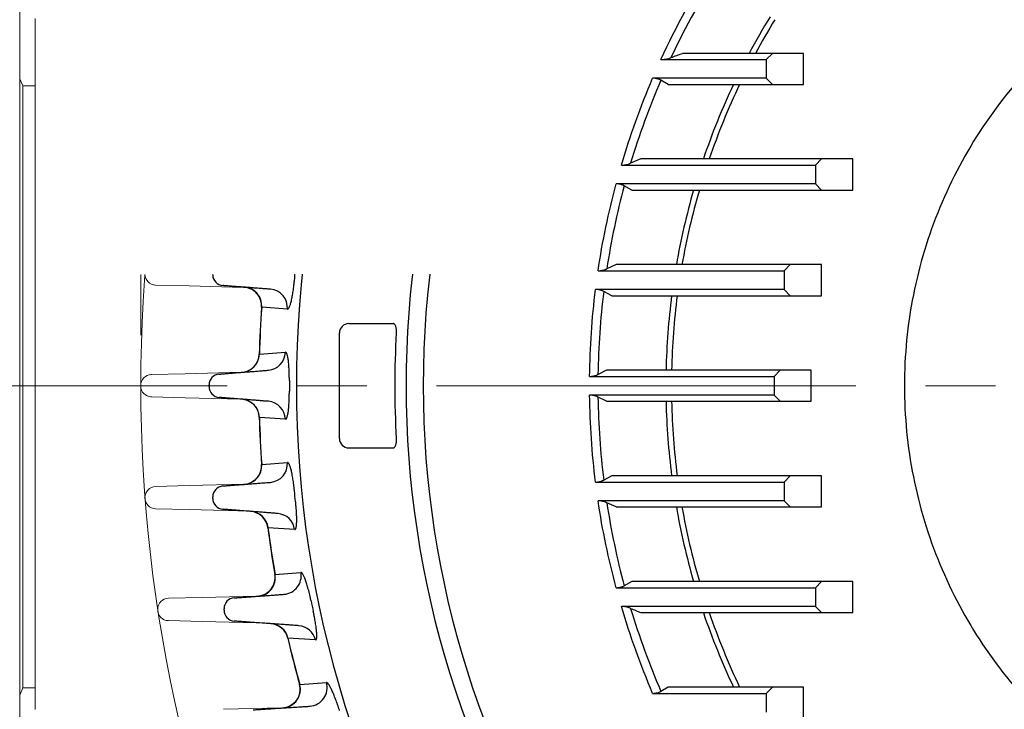
# Model space of a CAD drawing. Units: millimetres. Extents: x 0 to 2673, y 0 to 1890.
# Drawn here: x 1756 to 1915, y 1013 to 1124 of the extents above; entities that cross this region are included whole.
import ezdxf

# ---------------------------------------------------------------- set-up
doc = ezdxf.new("R2010")
doc.units = ezdxf.units.MM
doc.header["$LTSCALE"] = 90
doc.linetypes.add('CENTER2', pattern=[1.125, 0.75, -0.125, 0.125, -0.125])
doc.layers.get('0').update_dxf_attribs({"linetype": 'CONTINUOUS', "lineweight": 30})
doc.layers.get('DEFPOINTS').update_dxf_attribs({"linetype": 'CONTINUOUS'})
for name, color, linetype, lineweight in [('CENTER LINE', 1, 'CENTER2', 9), ('DIMENSION LINE', 2, 'CONTINUOUS', 13), ('OUTLINE', 3, 'CONTINUOUS', 20)]:
    doc.layers.add(name, color=color, linetype=linetype, lineweight=lineweight)
doc.styles.get("Standard").update_dxf_attribs({"font": 'romans.shx', "width": 0.8, "bigfont": 'whgtxt.shx'})
doc.dimstyles.new('STANDARD$0', dxfattribs={"dimtxt": 3, "dimasz": 3, "dimexe": 1, "dimexo": 1, "dimgap": 1, "dimtad": 1, "dimdsep": 46, "dimtxsty": 'Standard', "dimblk": 'OPEN', "dimcen": 0, "dimclrd": 2, "dimclre": 2, "dimclrt": 7, "dimadec": 1, "dimazin": 2, "dimtfac": 1, "dimtmove": 0, "dimatfit": 3, "dimldrblk": 'OPEN', "dimfxl": 1, "dimtolj": 1, "dimtzin": 0, "dimlwd": 9, "dimlwe": 9, "dimarcsym": 0})

# ---------------------------------------------------------------- blocks, each defined once
blk = doc.blocks.new('A$C44afa5f9')
at = {"layer": 'OUTLINE', "linetype": 'Continuous', "lineweight": 25}
for p, q in [((5.46, 240.89), (5.46, 241.11)), ((72.78, 239.5), (89.74, 239.5)), ((90.74, 240.5), (76.24, 240.5)), ((90.74, 240.5), (89.74, 239.5)), ((89.74, 239.5), (89.74, 236.5)), ((95.74, 240.5), (90.74, 240.5)), ((95.74, 235.5), (95.74, 240.5)), ((89.74, 236.5), (71.45, 236.5)), ((89.74, 236.5), (90.74, 235.5)), ((18.89, 234.76), (14.6, 235.05)), ((73.97, 235.5), (72.77, 236.18)), ((73.97, 235.5), (90.74, 235.5)), ((90.74, 235.5), (95.74, 235.5)), ((12.7, 227.61), (17.15, 227.91)), ((2.41, 222.88), (2.41, 223.12)), ((66.41, 222.5), (97.67, 222.5)), ((69.54, 223.5), (67.9, 222.82)), ((98.67, 223.5), (69.54, 223.5)), ((98.67, 223.5), (97.67, 222.5)), ((97.67, 222.5), (97.67, 219.5)), ((103.67, 223.5), (98.67, 223.5)), ((103.67, 218.5), (103.67, 223.5)), ((97.67, 219.5), (65.57, 219.5)), ((68.1, 218.5), (66.87, 219.18)), ((97.67, 219.5), (98.67, 218.5)), ((14.79, 217.06), (10.62, 217.36)), ((68.1, 218.5), (98.67, 218.5)), ((98.67, 218.5), (103.67, 218.5)), ((9.49, 209.84), (13.79, 210.15)), ((65.56, 206.5), (64.07, 205.82)), ((93.62, 206.5), (65.56, 206.5)), ((93.62, 206.5), (92.62, 205.5)), ((98.62, 206.5), (93.62, 206.5)), ((98.62, 201.5), (98.62, 206.5)), ((0.6, 204.87), (0.6, 205.13)), ((62.66, 205.5), (92.62, 205.5)), ((92.62, 205.5), (92.62, 202.5)), ((92.62, 202.5), (62.25, 202.5)), ((64.86, 201.5), (63.56, 202.18)), ((64.86, 201.5), (93.62, 201.5)), ((92.62, 202.5), (93.62, 201.5)), ((93.62, 201.5), (98.62, 201.5)), ((12.62, 199.33), (8.48, 199.65)), ((22.5, 197), (29.65, 197)), ((21, 178.5), (21, 195.5)), ((8.1, 192.08), (12.29, 192.4)), ((64.03, 189.5), (62.65, 188.82)), ((92, 189.5), (64.03, 189.5)), ((92, 189.5), (91, 188.5)), ((97, 189.5), (92, 189.5)), ((97, 184.5), (97, 189.5)), ((61.3, 188.5), (91, 188.5)), ((91, 188.5), (91, 185.5)), ((0, 186.87), (0, 187.13)), ((91, 185.5), (61.3, 185.5)), ((64.03, 184.5), (62.65, 185.18)), ((64.03, 184.5), (92, 184.5)), ((91, 185.5), (92, 184.5)), ((92, 184.5), (97, 184.5)), ((12.29, 181.6), (8.1, 181.92)), ((22.5, 177), (29.65, 177)), ((8.48, 174.35), (12.62, 174.67)), ((62.25, 171.5), (92.62, 171.5)), ((64.86, 172.5), (63.56, 171.82)), ((93.62, 172.5), (64.86, 172.5)), ((93.62, 172.5), (92.62, 171.5)), ((92.62, 171.5), (92.62, 168.5)), ((98.62, 172.5), (93.62, 172.5)), ((98.62, 167.5), (98.62, 172.5)), ((0.6, 168.87), (0.6, 169.13)), ((92.62, 168.5), (62.66, 168.5)), ((65.56, 167.5), (64.07, 168.18)), ((92.62, 168.5), (93.62, 167.5)), ((65.56, 167.5), (93.62, 167.5)), ((93.62, 167.5), (98.62, 167.5)), ((13.79, 163.85), (9.49, 164.16)), ((10.62, 156.64), (14.79, 156.94)), ((68.1, 155.5), (66.87, 154.82)), ((98.67, 155.5), (68.1, 155.5)), ((98.67, 155.5), (97.67, 154.5)), ((103.67, 155.5), (98.67, 155.5)), ((103.67, 150.5), (103.67, 155.5)), ((65.57, 154.5), (97.67, 154.5)), ((97.67, 154.5), (97.67, 151.5)), ((2.41, 150.88), (2.41, 151.12)), ((97.67, 151.5), (66.41, 151.5)), ((97.67, 151.5), (98.67, 150.5)), ((69.54, 150.5), (98.67, 150.5)), ((98.67, 150.5), (103.67, 150.5)), ((17.15, 146.09), (12.7, 146.39)), ((14.6, 138.95), (18.89, 139.24)), ((73.97, 138.5), (72.77, 137.82)), ((90.74, 138.5), (73.97, 138.5)), ((90.74, 138.5), (89.74, 137.5)), ((95.74, 138.5), (90.74, 138.5)), ((95.74, 133.5), (95.74, 138.5)), ((71.45, 137.5), (89.74, 137.5)), ((89.74, 137.5), (89.74, 134.5))]:
    blk.add_line(p, q, dxfattribs=at)
for centre, radius, start, end in [((187, 187), 172.94, 144.9941, 215.0059), ((187, 187), 155.27, 144.9156, 215.0844), ((187, 187), 124.37, 147.2359, 154.8692), ((187, 187), 179, 158.4618, 160.9656), ((187, 187), 178.97, 158.4557, 160.9579), ((187, 187), 113.42, 148.4305, 151.856), ((14.95, 246.36), 3, 273.62, 340.9656), ((15.01, 246.33), 2.97, 273.7902, 341.6289), ((19.67, 246.62), 2.97, 273.788, 341.0596), ((7.21, 241.11), 1.75, 93.62, 180), ((7.21, 240.89), 1.75, 180, 266.38), ((11.68, 235.85), 3, 344.4304, 86.38), ((11.72, 235.86), 2.99, 344.347, 86.0054), ((16.02, 235.58), 2.99, 344.0644, 86.0027), ((187, 187), 179, 164.4304, 166.8903), ((187, 187), 178.97, 164.4265, 166.8846), ((187, 187), 124.37, 156.7047, 163.2622), ((187, 187), 113.42, 154.6843, 161.2278), ((9.74, 228.28), 3, 274.08, 346.8903), ((9.8, 228.26), 2.97, 274.2718, 347.4527), ((14.25, 228.57), 2.97, 274.2701, 347.0343), ((4.16, 223.12), 1.75, 94.08, 180), ((4.16, 222.88), 1.75, 180, 265.92), ((7.64, 217.87), 3, 350.2347, 85.92), ((7.68, 217.88), 2.99, 350.0471, 85.5984), ((11.85, 217.58), 2.99, 349.9158, 85.5974), ((187, 187), 124.37, 165.0025, 171.2977), ((187, 187), 179, 170.2347, 172.6727), ((187, 187), 178.97, 170.2328, 172.6689), ((187, 187), 113.42, 163.8756, 170.1003), ((6.49, 210.21), 3, 274.4, 352.6727), ((6.54, 210.19), 2.98, 274.6163, 353.1412), ((10.83, 210.52), 2.98, 274.615, 352.8636), ((2.35, 205.13), 1.75, 94.4, 180), ((2.35, 204.87), 1.75, 180, 265.6), ((5.46, 199.87), 3, 355.9458, 85.6), ((5.5, 199.88), 2.99, 355.6614, 85.3207), ((9.64, 199.56), 2.99, 355.6694, 85.3207), ((187, 187), 124.37, 172.9876, 179.163), ((187, 187), 113.42, 172.6552, 178.737), ((187, 187), 179, 175.9458, 178.3755), ((187, 187), 178.97, 175.9459, 178.3735), ((22.5, 195.5), 1.5, 90, 180), ((5.07, 192.16), 3, 274.51, 358.3755), ((5.12, 192.14), 2.98, 274.7549, 358.7524), ((9.31, 192.47), 2.98, 274.7542, 358.6101), ((1.75, 187.13), 1.75, 94.51, 180), ((187, 187), 174.07, 179.7124, 180.2876), ((1.75, 186.87), 1.75, 180, 265.49), ((5.07, 181.84), 3, 1.6245, 85.49), ((5.12, 181.86), 2.98, 1.2476, 85.2451), ((9.31, 181.53), 2.98, 1.3899, 85.2458), ((187, 187), 124.37, 180.837, 187.0124), ((187, 187), 113.42, 181.263, 187.3448), ((187, 187), 179, 181.6245, 184.0542), ((187, 187), 178.97, 181.6265, 184.0541), ((22.5, 178.5), 1.5, 180, 270), ((9.64, 174.44), 2.99, 274.6792, 4.3306), ((5.46, 174.13), 3, 274.4, 4.0542), ((5.5, 174.12), 2.99, 274.6793, 4.3386), ((2.35, 169.13), 1.75, 94.4, 180), ((2.35, 168.87), 1.75, 180, 265.6), ((187, 187), 124.37, 188.7023, 194.9975), ((6.49, 163.79), 3, 7.3273, 85.6), ((6.54, 163.81), 2.98, 6.8588, 85.3837), ((187, 187), 113.42, 189.8997, 196.1244), ((10.83, 163.48), 2.98, 7.1364, 85.385), ((187, 187), 179, 187.3273, 189.7653), ((187, 187), 178.97, 187.3311, 189.7672), ((7.64, 156.13), 3, 274.08, 9.7653), ((7.68, 156.12), 2.99, 274.4016, 9.9529), ((11.85, 156.42), 2.99, 274.4026, 10.0842), ((4.16, 151.12), 1.75, 94.08, 180), ((4.16, 150.88), 1.75, 180, 265.92), ((187, 187), 124.37, 196.7378, 203.2953), ((187, 187), 113.42, 198.7722, 205.3157), ((9.74, 145.72), 3, 13.1097, 85.92), ((9.8, 145.74), 2.97, 12.5473, 85.7282), ((14.25, 145.43), 2.97, 12.9657, 85.7299), ((187, 187), 179, 193.1097, 195.5696), ((187, 187), 178.97, 193.1154, 195.5735), ((11.68, 138.15), 3, 273.62, 15.5696), ((11.72, 138.14), 2.99, 273.9946, 15.653), ((16.02, 138.42), 2.99, 273.9973, 15.9356)]:
    blk.add_arc(centre, radius, start, end, dxfattribs=at)
for points, knots in [([(62.06, 274.46), (44.12, 248.83), (34.49, 218.29), (34.49, 155.71), (44.12, 125.17), (62.06, 99.54)], [0, 0, 0, 0, 0.5, 0.5, 1, 1, 1, 1]), ([(187, 262), (191.91, 262), (196.82, 261.52), (206.45, 259.6), (211.17, 258.17), (220.24, 254.41), (224.59, 252.09), (232.75, 246.63), (236.56, 243.5), (243.5, 236.56), (246.63, 232.75), (252.09, 224.59), (254.41, 220.24), (258.17, 211.17), (259.6, 206.45), (261.52, 196.82), (262, 191.91), (262, 182.09), (261.52, 177.18), (259.6, 167.55), (258.17, 162.83), (254.41, 153.76), (252.09, 149.41), (246.63, 141.25), (243.5, 137.44), (236.56, 130.5), (232.75, 127.37), (224.59, 121.91), (220.24, 119.59), (211.17, 115.83), (206.45, 114.4), (196.82, 112.48), (191.91, 112), (182.09, 112), (177.18, 112.48), (167.55, 114.4), (162.83, 115.83), (153.76, 119.59), (149.41, 121.91), (141.25, 127.37), (137.44, 130.5), (130.5, 137.44), (127.37, 141.25), (121.91, 149.41), (119.59, 153.76), (115.83, 162.83), (114.4, 167.55), (112.48, 177.18), (112, 182.09), (112, 191.91), (112.48, 196.82), (114.4, 206.45), (115.83, 211.17), (119.59, 220.24), (121.91, 224.59), (127.37, 232.75), (130.5, 236.56), (137.44, 243.5), (141.25, 246.63), (149.41, 252.09), (153.76, 254.41), (162.83, 258.17), (167.55, 259.6), (177.18, 261.52), (182.09, 262), (187, 262)], [0, 0, 0, 0, 0.03125, 0.03125, 0.0625, 0.0625, 0.09375, 0.09375, 0.125, 0.125, 0.15625, 0.15625, 0.1875, 0.1875, 0.21875, 0.21875, 0.25, 0.25, 0.28125, 0.28125, 0.3125, 0.3125, 0.34375, 0.34375, 0.375, 0.375, 0.40625, 0.40625, 0.4375, 0.4375, 0.46875, 0.46875, 0.5, 0.5, 0.53125, 0.53125, 0.5625, 0.5625, 0.59375, 0.59375, 0.625, 0.625, 0.65625, 0.65625, 0.6875, 0.6875, 0.71875, 0.71875, 0.75, 0.75, 0.78125, 0.78125, 0.8125, 0.8125, 0.84375, 0.84375, 0.875, 0.875, 0.90625, 0.90625, 0.9375, 0.9375, 0.96875, 0.96875, 1, 1, 1, 1]), ([(17.82, 245.39), (18.6, 245.44), (20.15, 245.53), (21.7, 245.61), (22.48, 245.66)], [0, 0, 0, 0, 0.503352, 1, 1, 1, 1]), ([(21.56, 240.94), (21.58, 241), (21.62, 241.13), (21.68, 241.31), (21.74, 241.49), (21.79, 241.66), (21.88, 241.93), (21.98, 242.29), (22.11, 242.72), (22.22, 243.13), (22.36, 243.67), (22.5, 244.28), (22.58, 244.78), (22.62, 245.11), (22.63, 245.31), (22.62, 245.47), (22.59, 245.57), (22.56, 245.63), (22.52, 245.65), (22.49, 245.66), (22.48, 245.66)], [0, 0, 0, 0, 0.025217, 0.050323, 0.075358, 0.100356, 0.125358, 0.18785, 0.24995, 0.312417, 0.374707, 0.499521, 0.624698, 0.687516, 0.749884, 0.812031, 0.874594, 0.916263, 0.957996, 1, 1, 1, 1]), ([(7.09, 242.85), (7.1, 242.85), (7.1, 242.85), (7.11, 242.85), (7.13, 242.86), (7.16, 242.86), (7.2, 242.86), (7.25, 242.86), (7.36, 242.87), (7.57, 242.88), (7.97, 242.91), (8.5, 242.94), (9.37, 243), (10.74, 243.08), (12.44, 243.19), (13.94, 243.29), (15.1, 243.36), (16.29, 243.44), (17.29, 243.5), (18.09, 243.55), (18.68, 243.59), (19.27, 243.62), (19.67, 243.65), (19.87, 243.66)], [0, 0, 0, 0, 0.016715, 0.033404, 0.050078, 0.066748, 0.083424, 0.100118, 0.116841, 0.178577, 0.240345, 0.304544, 0.368779, 0.499689, 0.630652, 0.694923, 0.75923, 0.821068, 0.882939, 0.912228, 0.941462, 0.970699, 1, 1, 1, 1]), ([(21.56, 240.94), (21.47, 240.67), (21.29, 240.11), (21.11, 239.55), (21.02, 239.27)], [0, 0, 0, 0, 0.4966015, 1, 1, 1, 1]), ([(72.78, 239.5), (72.83, 239.5), (72.94, 239.5), (73.11, 239.51), (73.28, 239.53), (73.45, 239.55), (73.69, 239.6), (74.02, 239.68), (74.27, 239.77), (74.41, 239.82)], [0, 0, 0, 0, 0.095285, 0.192738, 0.292511, 0.394745, 0.499568, 0.738032, 1, 1, 1, 1]), ([(74.41, 239.82), (74.71, 239.93), (75.33, 240.16), (75.94, 240.39), (76.24, 240.5)], [0, 0, 0, 0, 0.501113, 1, 1, 1, 1]), ([(16.23, 238.57), (16.12, 238.58), (15.91, 238.59), (15.6, 238.61), (15.29, 238.63), (14.99, 238.65), (14.69, 238.67), (14.18, 238.7), (13.48, 238.74), (12.61, 238.8), (11.78, 238.85), (10.74, 238.92), (9.57, 238.99), (8.64, 239.05), (8.05, 239.09), (7.7, 239.11), (7.42, 239.13), (7.25, 239.14), (7.16, 239.14), (7.1, 239.15), (7.1, 239.15), (7.09, 239.15)], [0, 0, 0, 0, 0.019976, 0.039929, 0.059869, 0.079811, 0.099766, 0.119748, 0.181845, 0.243965, 0.307649, 0.371355, 0.500266, 0.629137, 0.692763, 0.756415, 0.818426, 0.880464, 0.92032, 0.960132, 1, 1, 1, 1]), ([(18.89, 234.76), (18.91, 234.76), (18.93, 234.76), (18.97, 234.78), (19.01, 234.8), (19.07, 234.85), (19.16, 234.93), (19.26, 235.06), (19.38, 235.24), (19.55, 235.52), (19.77, 235.97), (20.02, 236.54), (20.23, 237.05), (20.38, 237.46), (20.54, 237.88), (20.69, 238.28), (20.81, 238.64), (20.91, 238.95), (20.98, 239.16), (21.02, 239.27)], [0, 0, 0, 0, 0.031432, 0.062843, 0.094289, 0.125828, 0.188601, 0.251183, 0.313844, 0.376013, 0.500368, 0.624893, 0.687444, 0.749685, 0.812413, 0.874514, 0.916667, 0.958424, 1, 1, 1, 1]), ([(72.77, 236.18), (72.73, 236.2), (72.66, 236.24), (72.54, 236.3), (72.42, 236.35), (72.29, 236.39), (72.12, 236.43), (71.92, 236.47), (71.69, 236.49), (71.53, 236.5), (71.45, 236.5)], [0, 0, 0, 0, 0.098407, 0.197252, 0.29684, 0.397474, 0.499449, 0.662739, 0.829249, 1, 1, 1, 1]), ([(14.6, 235.05), (14.59, 235.05), (14.57, 235.05), (14.57, 235.05), (14.57, 235.05)], [0, 0, 0, 0, 0.500535, 1, 1, 1, 1]), ([(16.79, 223.32), (16.8, 223.38), (16.83, 223.5), (16.86, 223.68), (16.9, 223.86), (16.94, 224.04), (16.99, 224.31), (17.06, 224.67), (17.13, 225.1), (17.2, 225.52), (17.27, 226.04), (17.34, 226.64), (17.36, 227.11), (17.36, 227.42), (17.34, 227.6), (17.31, 227.74), (17.27, 227.84), (17.22, 227.9), (17.17, 227.91), (17.15, 227.91)], [0, 0, 0, 0, 0.025262, 0.05042, 0.075517, 0.100595, 0.125697, 0.188413, 0.250654, 0.313044, 0.375578, 0.500291, 0.624983, 0.687355, 0.749829, 0.811765, 0.87454, 0.936879, 1, 1, 1, 1]), ([(4.04, 224.87), (4.04, 224.87), (4.04, 224.87), (4.06, 224.87), (4.08, 224.87), (4.12, 224.87), (4.17, 224.88), (4.26, 224.88), (4.45, 224.9), (4.78, 224.92), (5.2, 224.95), (5.87, 225), (6.92, 225.07), (8.23, 225.16), (9.39, 225.25), (10.32, 225.31), (11.3, 225.38), (12.15, 225.44), (12.85, 225.49), (13.39, 225.53), (13.93, 225.57), (14.29, 225.6), (14.48, 225.61)], [0, 0, 0, 0, 0.020966, 0.041886, 0.062775, 0.083652, 0.104533, 0.125434, 0.187747, 0.250084, 0.312451, 0.374995, 0.500004, 0.625006, 0.687509, 0.749926, 0.812239, 0.874612, 0.905939, 0.937241, 0.968576, 1, 1, 1, 1]), ([(66.41, 222.5), (66.46, 222.5), (66.56, 222.5), (66.72, 222.51), (66.87, 222.53), (67.03, 222.55), (67.25, 222.6), (67.55, 222.68), (67.78, 222.77), (67.9, 222.82)], [0, 0, 0, 0, 0.096143, 0.193983, 0.293701, 0.395464, 0.49943, 0.740265, 1, 1, 1, 1]), ([(12.08, 220.56), (11.98, 220.57), (11.79, 220.58), (11.5, 220.6), (11.21, 220.62), (10.93, 220.64), (10.64, 220.66), (10.18, 220.7), (9.55, 220.74), (8.79, 220.8), (8.07, 220.85), (7.18, 220.91), (6.39, 220.97), (5.72, 221.01), (5.28, 221.05), (4.9, 221.07), (4.62, 221.09), (4.42, 221.11), (4.28, 221.12), (4.17, 221.12), (4.09, 221.13), (4.05, 221.13), (4.04, 221.13), (4.04, 221.13)], [0, 0, 0, 0, 0.020751, 0.041513, 0.062296, 0.083115, 0.103979, 0.124903, 0.187623, 0.250189, 0.312699, 0.37529, 0.500227, 0.562658, 0.625331, 0.687831, 0.750197, 0.79189, 0.833426, 0.874904, 0.916426, 0.958092, 1, 1, 1, 1]), ([(14.79, 217.06), (14.81, 217.06), (14.83, 217.06), (14.87, 217.07), (14.91, 217.09), (14.95, 217.12), (14.99, 217.16), (15.03, 217.22), (15.08, 217.28), (15.17, 217.42), (15.32, 217.7), (15.53, 218.24), (15.72, 218.81), (15.87, 219.33), (15.99, 219.75), (16.1, 220.19), (16.2, 220.61), (16.29, 220.98), (16.36, 221.3), (16.4, 221.52), (16.43, 221.62)], [0, 0, 0, 0, 0.031971, 0.063692, 0.095212, 0.126582, 0.157851, 0.189072, 0.220297, 0.251576, 0.377922, 0.500492, 0.625026, 0.687667, 0.749865, 0.812636, 0.874607, 0.916783, 0.958497, 1, 1, 1, 1]), ([(66.87, 219.18), (66.83, 219.2), (66.76, 219.24), (66.64, 219.3), (66.52, 219.34), (66.39, 219.38), (66.23, 219.43), (66.03, 219.47), (65.8, 219.49), (65.64, 219.5), (65.57, 219.5)], [0, 0, 0, 0, 0.100108, 0.199924, 0.299685, 0.39963, 0.499997, 0.665671, 0.831986, 1, 1, 1, 1]), ([(10.62, 217.36), (10.61, 217.36), (10.6, 217.36), (10.59, 217.36), (10.59, 217.36)], [0, 0, 0, 0, 0.500373, 1, 1, 1, 1]), ([(13.93, 205.63), (13.94, 205.7), (13.95, 205.82), (13.97, 206.01), (13.99, 206.19), (14.01, 206.38), (14.03, 206.66), (14.06, 207.02), (14.09, 207.45), (14.11, 207.87), (14.12, 208.39), (14.12, 208.85), (14.1, 209.24), (14.08, 209.49), (14.05, 209.7), (14.01, 209.87), (13.96, 210), (13.91, 210.09), (13.85, 210.15), (13.81, 210.15), (13.79, 210.15)], [0, 0, 0, 0, 0.02523, 0.050378, 0.075491, 0.100618, 0.125808, 0.188495, 0.250831, 0.313054, 0.375766, 0.500509, 0.562425, 0.625271, 0.687386, 0.750025, 0.811168, 0.872898, 0.93569, 1, 1, 1, 1]), ([(2.22, 206.87), (2.22, 206.87), (2.22, 206.87), (2.24, 206.88), (2.26, 206.88), (2.3, 206.88), (2.34, 206.88), (2.4, 206.89), (2.47, 206.89), (2.55, 206.9), (2.63, 206.91), (2.73, 206.91), (2.9, 206.93), (3.18, 206.95), (3.6, 206.98), (4.09, 207.02), (4.83, 207.08), (5.7, 207.14), (6.69, 207.22), (7.48, 207.28), (8.32, 207.34), (9.1, 207.4), (9.81, 207.46), (10.44, 207.51), (10.86, 207.54), (11.07, 207.56)], [0, 0, 0, 0, 0.022918, 0.045743, 0.068492, 0.091184, 0.113837, 0.136469, 0.159099, 0.181744, 0.204423, 0.227153, 0.249954, 0.312292, 0.374833, 0.437469, 0.49992, 0.624835, 0.687375, 0.749884, 0.812365, 0.875059, 0.916822, 0.958433, 1, 1, 1, 1]), ([(62.66, 205.5), (62.71, 205.5), (62.8, 205.5), (62.94, 205.51), (63.08, 205.53), (63.22, 205.55), (63.36, 205.58), (63.5, 205.61), (63.65, 205.65), (63.79, 205.7), (63.93, 205.76), (64.02, 205.8), (64.07, 205.82)], [0, 0, 0, 0, 0.092273, 0.185833, 0.280857, 0.377514, 0.475964, 0.576356, 0.678829, 0.783515, 0.890534, 1, 1, 1, 1]), ([(9.88, 202.54), (9.77, 202.54), (9.54, 202.56), (9.21, 202.59), (8.88, 202.61), (8.56, 202.64), (8.08, 202.67), (7.47, 202.72), (6.73, 202.78), (6.05, 202.83), (5.2, 202.9), (4.45, 202.95), (3.81, 203), (3.39, 203.04), (3.03, 203.06), (2.77, 203.08), (2.58, 203.1), (2.45, 203.11), (2.34, 203.12), (2.27, 203.12), (2.22, 203.13), (2.22, 203.13), (2.22, 203.13)], [0, 0, 0, 0, 0.0249165, 0.0498475, 0.0748132, 0.0998335, 0.1249284, 0.1876269, 0.2501894, 0.3127054, 0.3752978, 0.5002659, 0.5627066, 0.6253881, 0.687884, 0.7502522, 0.7919264, 0.8334541, 0.8749303, 0.9164501, 0.9581087, 1, 1, 1, 1]), ([(12.62, 199.33), (12.63, 199.33), (12.65, 199.33), (12.69, 199.35), (12.72, 199.37), (12.76, 199.4), (12.8, 199.44), (12.83, 199.49), (12.87, 199.54), (12.92, 199.63), (12.98, 199.77), (13.06, 199.98), (13.14, 200.23), (13.24, 200.61), (13.35, 201.07), (13.44, 201.59), (13.51, 202.01), (13.58, 202.46), (13.64, 202.87), (13.68, 203.25), (13.72, 203.57), (13.74, 203.79), (13.75, 203.9)], [0, 0, 0, 0, 0.032282, 0.064189, 0.095765, 0.127058, 0.158116, 0.188988, 0.219724, 0.250374, 0.313251, 0.375388, 0.438383, 0.500339, 0.625198, 0.687994, 0.749943, 0.812321, 0.874571, 0.916547, 0.958273, 1, 1, 1, 1]), ([(63.56, 202.18), (63.52, 202.21), (63.43, 202.25), (63.29, 202.31), (63.15, 202.36), (63.01, 202.4), (62.86, 202.44), (62.71, 202.47), (62.56, 202.49), (62.41, 202.5), (62.3, 202.5), (62.25, 202.5)], [0, 0, 0, 0, 0.115156, 0.228671, 0.3408, 0.451809, 0.561975, 0.671584, 0.780927, 0.890299, 1, 1, 1, 1]), ([(30.2, 195.5), (30.2, 195.54), (30.2, 195.62), (30.2, 195.74), (30.2, 195.86), (30.19, 195.98), (30.17, 196.15), (30.13, 196.36), (30.07, 196.59), (29.98, 196.77), (29.89, 196.89), (29.8, 196.96), (29.73, 196.99), (29.68, 197), (29.65, 197)], [0, 0, 0, 0, 0.0496663, 0.0991786, 0.1489485, 0.1993811, 0.2508657, 0.3756006, 0.5000662, 0.6227087, 0.7485932, 0.8322431, 0.9156522, 1, 1, 1, 1]), ([(12.93, 187.87), (12.93, 187.94), (12.93, 188.07), (12.93, 188.26), (12.93, 188.45), (12.92, 188.64), (12.92, 188.93), (12.91, 189.3), (12.89, 189.74), (12.86, 190.16), (12.82, 190.68), (12.77, 191.14), (12.71, 191.52), (12.66, 191.76), (12.6, 191.97), (12.54, 192.13), (12.48, 192.26), (12.42, 192.35), (12.36, 192.4), (12.31, 192.4), (12.29, 192.4)], [0, 0, 0, 0, 0.025189, 0.050318, 0.075439, 0.100605, 0.12587, 0.188458, 0.250924, 0.313058, 0.375983, 0.500888, 0.562707, 0.625565, 0.687468, 0.750158, 0.811218, 0.872939, 0.935736, 1, 1, 1, 1]), ([(1.61, 188.88), (1.61, 188.88), (1.62, 188.88), (1.63, 188.88), (1.65, 188.88), (1.68, 188.88), (1.72, 188.89), (1.78, 188.89), (1.83, 188.89), (1.9, 188.9), (1.98, 188.91), (2.07, 188.91), (2.22, 188.92), (2.46, 188.94), (2.83, 188.97), (3.27, 189.01), (3.93, 189.06), (4.71, 189.12), (5.59, 189.19), (6.3, 189.25), (7.06, 189.31), (7.77, 189.36), (8.41, 189.41), (8.97, 189.46), (9.36, 189.49), (9.55, 189.5)], [0, 0, 0, 0, 0.022896, 0.045707, 0.06845, 0.09114, 0.113794, 0.136428, 0.159057, 0.181698, 0.204366, 0.227079, 0.249851, 0.312192, 0.374739, 0.437387, 0.499866, 0.624826, 0.687398, 0.749958, 0.812486, 0.875265, 0.916999, 0.958546, 1, 1, 1, 1]), ([(61.3, 188.5), (61.35, 188.5), (61.44, 188.5), (61.58, 188.51), (61.71, 188.53), (61.85, 188.55), (61.99, 188.58), (62.12, 188.61), (62.26, 188.65), (62.39, 188.7), (62.52, 188.76), (62.6, 188.8), (62.65, 188.82)], [0, 0, 0, 0, 0.095357, 0.191244, 0.287861, 0.385402, 0.484054, 0.583998, 0.685406, 0.78844, 0.893256, 1, 1, 1, 1]), ([(12.29, 181.6), (12.3, 181.6), (12.32, 181.6), (12.36, 181.61), (12.39, 181.63), (12.42, 181.66), (12.45, 181.7), (12.48, 181.75), (12.51, 181.8), (12.55, 181.89), (12.6, 182.03), (12.66, 182.24), (12.71, 182.49), (12.77, 182.87), (12.82, 183.33), (12.86, 183.85), (12.89, 184.27), (12.91, 184.71), (12.92, 185.12), (12.93, 185.49), (12.93, 185.81), (12.93, 186.02), (12.93, 186.13)], [0, 0, 0, 0, 0.032415, 0.064409, 0.096029, 0.127323, 0.158341, 0.189136, 0.219759, 0.250264, 0.31315, 0.375316, 0.438361, 0.500313, 0.625152, 0.68789, 0.749896, 0.812167, 0.874532, 0.916437, 0.958178, 1, 1, 1, 1]), ([(9.55, 184.5), (9.46, 184.5), (9.26, 184.52), (8.98, 184.54), (8.69, 184.56), (8.41, 184.59), (8.13, 184.61), (7.68, 184.64), (7.06, 184.69), (6.3, 184.75), (5.59, 184.81), (4.71, 184.88), (3.93, 184.94), (3.27, 184.99), (2.83, 185.03), (2.46, 185.06), (2.19, 185.08), (1.99, 185.09), (1.85, 185.1), (1.75, 185.11), (1.67, 185.12), (1.62, 185.12), (1.62, 185.12), (1.61, 185.12)], [0, 0, 0, 0, 0.020754, 0.041518, 0.062303, 0.083122, 0.103986, 0.124908, 0.187628, 0.250192, 0.312705, 0.375297, 0.50024, 0.562672, 0.625346, 0.687844, 0.75021, 0.791895, 0.833426, 0.874903, 0.916425, 0.958092, 1, 1, 1, 1]), ([(62.65, 185.18), (62.6, 185.21), (62.51, 185.25), (62.36, 185.31), (62.21, 185.36), (62.06, 185.4), (61.91, 185.44), (61.76, 185.47), (61.61, 185.49), (61.45, 185.5), (61.35, 185.5), (61.3, 185.5)], [0, 0, 0, 0, 0.118484, 0.234606, 0.348571, 0.460593, 0.570902, 0.679739, 0.787356, 0.894019, 1, 1, 1, 1]), ([(8.1, 181.92), (8.09, 181.92), (8.08, 181.92), (8.07, 181.93), (8.07, 181.93)], [0, 0, 0, 0, 0.50038, 1, 1, 1, 1]), ([(29.65, 177), (29.66, 177), (29.7, 177), (29.74, 177.02), (29.79, 177.04), (29.83, 177.07), (29.9, 177.12), (29.98, 177.23), (30.07, 177.41), (30.13, 177.64), (30.17, 177.88), (30.2, 178.1), (30.2, 178.3), (30.2, 178.43), (30.2, 178.5)], [0, 0, 0, 0, 0.050771, 0.101067, 0.151143, 0.201254, 0.251656, 0.377763, 0.50052, 0.624925, 0.7496, 0.834604, 0.91745, 1, 1, 1, 1]), ([(13.75, 170.1), (13.75, 170.17), (13.73, 170.3), (13.71, 170.49), (13.69, 170.69), (13.67, 170.88), (13.63, 171.17), (13.58, 171.55), (13.51, 171.99), (13.44, 172.42), (13.34, 172.94), (13.24, 173.4), (13.14, 173.78), (13.06, 174.03), (12.98, 174.23), (12.91, 174.4), (12.83, 174.52), (12.76, 174.61), (12.69, 174.66), (12.64, 174.66), (12.62, 174.67)], [0, 0, 0, 0, 0.025125, 0.050223, 0.07535, 0.100562, 0.125912, 0.188377, 0.25098, 0.313098, 0.375992, 0.50112, 0.563194, 0.626478, 0.688615, 0.751395, 0.812144, 0.87357, 0.936064, 1, 1, 1, 1]), ([(2.22, 170.87), (2.22, 170.87), (2.22, 170.87), (2.24, 170.88), (2.26, 170.88), (2.3, 170.88), (2.35, 170.88), (2.41, 170.89), (2.47, 170.89), (2.55, 170.9), (2.64, 170.91), (2.8, 170.92), (3.03, 170.94), (3.39, 170.96), (3.81, 171), (4.45, 171.05), (5.2, 171.1), (6.05, 171.17), (6.73, 171.22), (7.46, 171.28), (8.15, 171.33), (8.77, 171.38), (9.32, 171.42), (9.7, 171.45), (9.88, 171.46)], [0, 0, 0, 0, 0.025163, 0.05023, 0.075221, 0.100157, 0.125058, 0.149945, 0.174838, 0.199758, 0.224726, 0.249761, 0.312092, 0.374624, 0.437269, 0.499745, 0.624712, 0.687268, 0.74982, 0.812346, 0.87508, 0.916843, 0.958452, 1, 1, 1, 1]), ([(62.25, 171.5), (62.3, 171.5), (62.39, 171.5), (62.53, 171.51), (62.67, 171.53), (62.8, 171.55), (62.94, 171.58), (63.07, 171.61), (63.2, 171.66), (63.32, 171.7), (63.45, 171.76), (63.52, 171.8), (63.56, 171.82)], [0, 0, 0, 0, 0.09875, 0.197211, 0.295599, 0.394132, 0.493021, 0.592479, 0.69271, 0.793914, 0.896282, 1, 1, 1, 1]), ([(13.79, 163.85), (13.8, 163.85), (13.82, 163.85), (13.85, 163.86), (13.88, 163.88), (13.91, 163.91), (13.94, 163.95), (13.96, 164), (13.99, 164.06), (14.01, 164.16), (14.05, 164.3), (14.08, 164.51), (14.1, 164.76), (14.12, 165.15), (14.12, 165.62), (14.11, 166.14), (14.09, 166.55), (14.06, 166.99), (14.03, 167.39), (14, 167.74), (13.97, 168.05), (13.95, 168.26), (13.93, 168.37)], [0, 0, 0, 0, 0.032425, 0.064414, 0.096023, 0.127308, 0.158326, 0.189137, 0.219802, 0.25038, 0.313146, 0.375404, 0.438353, 0.50035, 0.62511, 0.687728, 0.749868, 0.812036, 0.874516, 0.916318, 0.958073, 1, 1, 1, 1]), ([(64.07, 168.18), (64.01, 168.21), (63.91, 168.25), (63.76, 168.31), (63.6, 168.36), (63.44, 168.4), (63.28, 168.44), (63.13, 168.47), (62.97, 168.49), (62.81, 168.5), (62.71, 168.5), (62.66, 168.5)], [0, 0, 0, 0, 0.121477, 0.239948, 0.35557, 0.468514, 0.578962, 0.687115, 0.793185, 0.897399, 1, 1, 1, 1]), ([(11.07, 166.44), (10.97, 166.45), (10.75, 166.47), (10.44, 166.49), (10.13, 166.52), (9.82, 166.54), (9.51, 166.56), (9.01, 166.6), (8.32, 166.66), (7.48, 166.72), (6.69, 166.78), (5.71, 166.86), (4.83, 166.92), (4.09, 166.98), (3.6, 167.02), (3.18, 167.05), (2.87, 167.08), (2.64, 167.09), (2.49, 167.1), (2.37, 167.11), (2.28, 167.12), (2.23, 167.12), (2.22, 167.13), (2.22, 167.13)], [0, 0, 0, 0, 0.020778, 0.041556, 0.062349, 0.083171, 0.104034, 0.124953, 0.187614, 0.250128, 0.312604, 0.375178, 0.500095, 0.562513, 0.625183, 0.68769, 0.750062, 0.791798, 0.833352, 0.874837, 0.916365, 0.958049, 1, 1, 1, 1]), ([(9.49, 164.16), (9.48, 164.17), (9.47, 164.17), (9.46, 164.17), (9.46, 164.17)], [0, 0, 0, 0, 0.5005269, 1, 1, 1, 1]), ([(16.43, 152.38), (16.41, 152.44), (16.39, 152.57), (16.34, 152.77), (16.3, 152.96), (16.26, 153.15), (16.19, 153.44), (16.1, 153.81), (15.99, 154.25), (15.87, 154.67), (15.72, 155.19), (15.57, 155.65), (15.42, 156.03), (15.32, 156.28), (15.22, 156.49), (15.12, 156.66), (15.03, 156.79), (14.95, 156.88), (14.87, 156.94), (14.82, 156.94), (14.79, 156.94)], [0, 0, 0, 0, 0.024963, 0.049956, 0.075032, 0.100247, 0.125653, 0.187713, 0.250529, 0.312804, 0.375517, 0.500369, 0.562258, 0.625204, 0.687236, 0.750017, 0.811847, 0.87385, 0.936435, 1, 1, 1, 1]), ([(65.57, 154.5), (65.61, 154.5), (65.71, 154.5), (65.85, 154.51), (65.99, 154.53), (66.12, 154.55), (66.29, 154.59), (66.47, 154.64), (66.68, 154.72), (66.81, 154.78), (66.87, 154.82)], [0, 0, 0, 0, 0.1010882, 0.2014205, 0.3012234, 0.4007255, 0.500156, 0.6671188, 0.8333658, 1, 1, 1, 1]), ([(4.04, 152.87), (4.04, 152.87), (4.04, 152.87), (4.05, 152.87), (4.08, 152.87), (4.11, 152.87), (4.15, 152.87), (4.2, 152.88), (4.26, 152.88), (4.33, 152.89), (4.41, 152.89), (4.5, 152.9), (4.65, 152.91), (4.9, 152.93), (5.28, 152.95), (5.72, 152.99), (6.39, 153.03), (7.18, 153.09), (8.07, 153.15), (8.79, 153.2), (9.55, 153.26), (10.27, 153.31), (10.92, 153.36), (11.49, 153.4), (11.88, 153.43), (12.08, 153.44)], [0, 0, 0, 0, 0.022891, 0.045697, 0.068435, 0.09112, 0.113769, 0.136399, 0.159025, 0.181663, 0.204331, 0.227044, 0.249818, 0.312148, 0.374683, 0.43732, 0.499786, 0.624722, 0.687278, 0.749822, 0.812353, 0.875107, 0.916877, 0.958475, 1, 1, 1, 1]), ([(17.15, 146.09), (17.16, 146.09), (17.18, 146.09), (17.21, 146.11), (17.24, 146.13), (17.27, 146.18), (17.31, 146.26), (17.34, 146.4), (17.36, 146.59), (17.36, 146.89), (17.34, 147.37), (17.27, 147.96), (17.2, 148.48), (17.13, 148.9), (17.06, 149.33), (16.98, 149.73), (16.91, 150.08), (16.85, 150.38), (16.81, 150.58), (16.79, 150.68)], [0, 0, 0, 0, 0.0317168, 0.0631869, 0.0944768, 0.125654, 0.1885653, 0.2506059, 0.313143, 0.3755631, 0.5002812, 0.6249948, 0.687484, 0.7498142, 0.8119374, 0.8745015, 0.91622, 0.9579877, 1, 1, 1, 1]), ([(67.9, 151.18), (67.85, 151.21), (67.74, 151.25), (67.57, 151.31), (67.41, 151.36), (67.25, 151.4), (67.09, 151.43), (66.9, 151.47), (66.67, 151.49), (66.49, 151.5), (66.41, 151.5)], [0, 0, 0, 0, 0.120052, 0.236393, 0.349126, 0.458361, 0.564224, 0.666854, 0.835919, 1, 1, 1, 1]), ([(67.9, 151.18), (68.18, 151.07), (68.72, 150.84), (69.27, 150.61), (69.54, 150.5)], [0, 0, 0, 0, 0.501133, 1, 1, 1, 1]), ([(14.48, 148.39), (14.35, 148.4), (14.11, 148.42), (13.75, 148.44), (13.39, 148.47), (13.03, 148.49), (12.68, 148.52), (12.1, 148.56), (11.3, 148.62), (10.32, 148.69), (9.39, 148.75), (8.23, 148.84), (6.92, 148.93), (5.87, 149), (5.2, 149.05), (4.78, 149.08), (4.45, 149.1), (4.25, 149.12), (4.14, 149.13), (4.08, 149.13), (4.04, 149.13), (4.04, 149.13), (4.04, 149.13)], [0, 0, 0, 0, 0.020954, 0.041864, 0.062746, 0.083617, 0.104494, 0.125393, 0.187736, 0.250079, 0.312465, 0.374999, 0.500001, 0.62501, 0.687524, 0.749921, 0.812228, 0.874571, 0.905902, 0.937212, 0.968559, 1, 1, 1, 1]), ([(12.7, 146.39), (12.69, 146.39), (12.68, 146.4), (12.67, 146.4), (12.67, 146.4), (12.67, 146.4)], [0, 0, 0, 0, 0.334063, 0.667308, 1, 1, 1, 1]), ([(21.02, 134.73), (21, 134.79), (20.95, 134.92), (20.89, 135.11), (20.83, 135.3), (20.77, 135.48), (20.67, 135.76), (20.54, 136.12), (20.38, 136.55), (20.23, 136.95), (20.02, 137.46), (19.77, 138.03), (19.54, 138.48), (19.38, 138.76), (19.26, 138.94), (19.16, 139.07), (19.07, 139.16), (19, 139.21), (18.94, 139.24), (18.91, 139.24), (18.89, 139.24)], [0, 0, 0, 0, 0.024967, 0.04997, 0.075056, 0.100271, 0.125664, 0.187825, 0.250626, 0.312909, 0.375507, 0.500035, 0.624264, 0.686344, 0.748912, 0.811417, 0.874141, 0.916153, 0.958061, 1, 1, 1, 1]), ([(71.45, 137.5), (71.5, 137.5), (71.59, 137.5), (71.74, 137.51), (71.88, 137.53), (72.02, 137.55), (72.18, 137.58), (72.37, 137.64), (72.58, 137.72), (72.71, 137.78), (72.77, 137.82)], [0, 0, 0, 0, 0.103043, 0.204421, 0.304347, 0.40304, 0.50073, 0.669845, 0.835802, 1, 1, 1, 1]), ([(7.09, 134.85), (7.1, 134.85), (7.1, 134.85), (7.11, 134.85), (7.13, 134.86), (7.16, 134.86), (7.2, 134.86), (7.27, 134.87), (7.42, 134.87), (7.7, 134.89), (8.05, 134.91), (8.64, 134.95), (9.57, 135.01), (10.73, 135.08), (11.78, 135.15), (12.61, 135.2), (13.48, 135.26), (14.28, 135.31), (14.99, 135.35), (15.6, 135.39), (16.02, 135.42), (16.23, 135.43)], [0, 0, 0, 0, 0.019941, 0.039858, 0.059764, 0.079673, 0.099596, 0.119545, 0.181552, 0.243595, 0.307214, 0.370873, 0.499744, 0.628654, 0.692328, 0.756044, 0.818133, 0.880262, 0.920181, 0.960061, 1, 1, 1, 1])]:
    blk.add_open_spline(points, degree=3, knots=knots, dxfattribs=at)
for points in [[(72.78, 239.5), (75.27, 244.92), (78.14, 250.14), (81.37, 255.15)], [(91.13, 245.91), (90.03, 244.13), (89, 242.34), (88, 240.5)], [(17.79, 245.38), (17.79, 245.38), (17.8, 245.38), (17.82, 245.39)], [(66.41, 222.5), (67.81, 227.26), (69.49, 231.93), (71.45, 236.5)], [(85.46, 235.5), (83.6, 231.6), (81.96, 227.59), (80.56, 223.5)], [(12.67, 227.6), (12.67, 227.6), (12.68, 227.6), (12.7, 227.61)], [(16.79, 223.32), (16.66, 222.75), (16.54, 222.19), (16.43, 221.62)], [(62.66, 205.5), (63.36, 210.22), (64.33, 214.89), (65.57, 219.5)], [(78.97, 218.5), (77.82, 214.55), (76.89, 210.55), (76.17, 206.5)], [(9.46, 209.83), (9.46, 209.83), (9.47, 209.83), (9.49, 209.84)], [(13.75, 203.9), (13.81, 204.48), (13.87, 205.06), (13.93, 205.63)], [(61.3, 188.5), (61.36, 193.18), (61.67, 197.85), (62.25, 202.5)], [(75.41, 201.5), (74.89, 197.52), (74.59, 193.52), (74.5, 189.5)], [(8.48, 199.65), (8.46, 199.65), (8.45, 199.66), (8.45, 199.66)], [(30.2, 178.5), (29.89, 184.16), (29.89, 189.84), (30.2, 195.5)], [(8.07, 192.07), (8.07, 192.07), (8.08, 192.08), (8.1, 192.08)], [(62.25, 171.5), (61.67, 176.15), (61.36, 180.82), (61.3, 185.5)], [(74.5, 184.5), (74.59, 180.48), (74.89, 176.48), (75.41, 172.5)], [(8.45, 174.34), (8.45, 174.34), (8.46, 174.35), (8.48, 174.35)], [(13.93, 168.37), (13.87, 168.94), (13.81, 169.52), (13.75, 170.1)], [(65.57, 154.5), (64.33, 159.11), (63.36, 163.78), (62.66, 168.5)], [(76.17, 167.5), (76.89, 163.45), (77.82, 159.45), (78.97, 155.5)], [(10.59, 156.64), (10.59, 156.64), (10.6, 156.64), (10.62, 156.64)], [(16.43, 152.38), (16.54, 151.81), (16.66, 151.25), (16.79, 150.68)], [(71.45, 137.5), (69.49, 142.07), (67.81, 146.74), (66.41, 151.5)], [(80.56, 150.5), (81.96, 146.41), (83.6, 142.4), (85.46, 138.5)], [(14.57, 138.95), (14.57, 138.95), (14.58, 138.95), (14.6, 138.95)]]:
    blk.add_open_spline(points, degree=3, dxfattribs=at)
blk = doc.blocks.new('_Open')
at = {"color": 0, "linetype": 'ByBlock', "lineweight": -2}
for p, q in [((-1, 0.1667), (0, 0)), ((-1, -0.1667), (0, 0)), ((0, 0), (-1, 0))]:
    blk.add_line(p, q, dxfattribs=at)
blk = doc.blocks.new('*D33')
at = {"layer": 'DEFPOINTS', "color": 0, "transparency": 16777216}
for p in [(2171.52, 1402.43), (1775.43, 1065.54), (2171.43, 1065.43)]:
    blk.add_point(p, dxfattribs=at)
at = {"layer": 'DIMENSION LINE', "color": 2, "lineweight": 9, "transparency": 16777216}
for p, q in [((1775.43, 1073.64), (1775.52, 1410.64)), ((2171.43, 1073.53), (2171.52, 1410.53)), ((1799.82, 1402.53), (2147.22, 1402.44))]:
    blk.add_line(p, q, dxfattribs=at)
at = {"layer": 'DIMENSION LINE', "color": 2, "lineweight": 9, "transparency": 16777216, "xscale": 24.3, "yscale": 24.3, "zscale": 24.3}
for p, rotation in [((1775.52, 1402.54), 179.9840898475034), ((2171.52, 1402.43), 359.9840898475035)]:
    blk.add_blockref('_Open', p, dxfattribs=dict(at, rotation=rotation))
at = {"layer": 'DIMENSION LINE', "color": 7, "transparency": 16777216, "insert": (1973.44, 1429.1), "char_height": 24.3, "attachment_point": 5, "rotation": 359.9841, "bg_fill": 3, "box_fill_scale": 1.1, "bg_fill_color": 256, "bg_fill_true_color": 13158600, "bg_fill_transparency": 0}
blk.add_mtext('\\A1;(15.91)', dxfattribs=at)

msp = doc.modelspace()

# ---------------------------------------------------------------- linework, layer by layer
at = {"layer": 'CENTER LINE', "linetype": 'CENTER2'}
msp.add_line((2194.3313, 1065.4852), (1587.9244, 1065.4852), dxfattribs=at)
at = {"layer": 'OUTLINE', "color": 3, "linetype": 'Continuous'}
for p, q in [((1755.9289, 1151.9008), (1755.9289, 971.709)), ((1755.9289, 1114.9088), (1756.4289, 1113.7622)), ((1756.4289, 1016.8583), (1756.4289, 1113.7622)), ((1756.4289, 1113.7622), (1758.4289, 1113.7622)), ((1758.4289, 1016.8583), (1758.4289, 1113.7622)), ((1755.9289, 1015.7117), (1756.4289, 1016.8583)), ((1756.4289, 1016.8583), (1758.4289, 1016.8583))]:
    msp.add_line(p, q, dxfattribs=at)
at = {"layer": 'OUTLINE'}
for p, q in [((1758.4289, 1117.5924), (1758.4289, 1124.5881)), ((1783.3401, 1121.2798), (1788.7684, 1121.422)), ((1788.7684, 1121.422), (1801.4278, 1121.7535)), ((1781.6359, 1119.44), (1781.6359, 1119.5304)), ((1758.4289, 1013.378), (1758.4289, 1117.5924)), ((1782.83, 1117.7757), (1782.9361, 1117.7298)), ((1788.7684, 1117.5484), (1783.3401, 1117.6906)), ((1798.1768, 1117.3021), (1788.7684, 1117.5484)), ((1779.8715, 1103.2798), (1785.2998, 1103.422)), ((1785.2998, 1103.422), (1796.2372, 1103.7084)), ((1778.1673, 1101.44), (1778.1673, 1101.5304)), ((1779.4855, 1099.7392), (1779.5922, 1099.702)), ((1785.2998, 1099.5484), (1779.8715, 1099.6906)), ((1794.1381, 1099.317), (1785.2998, 1099.5484)), ((1777.8147, 1085.2798), (1783.243, 1085.422)), ((1783.243, 1085.422), (1792.991, 1085.6772)), ((1776.1105, 1083.44), (1776.1105, 1083.5304)), ((1777.5439, 1081.7153), (1777.6644, 1081.6829)), ((1783.243, 1081.5484), (1777.8147, 1081.6906)), ((1791.9606, 1081.3202), (1783.243, 1081.5484)), ((1777.1331, 1067.2798), (1782.5614, 1067.422)), ((1782.5614, 1067.422), (1791.5809, 1067.6582)), ((1777.0811, 1067.2898), (1776.9868, 1067.2722)), ((1775.4289, 1065.44), (1775.4289, 1065.5304)), ((1782.5614, 1063.5484), (1777.1331, 1063.6906)), ((1791.5809, 1063.3122), (1782.5614, 1063.5484)), ((1777.8147, 1049.2798), (1783.243, 1049.422)), ((1783.243, 1049.422), (1791.9606, 1049.6503)), ((1776.1105, 1047.44), (1776.1105, 1047.5304)), ((1783.243, 1045.5484), (1777.8147, 1045.6906)), ((1792.991, 1045.2932), (1783.243, 1045.5484)), ((1779.8715, 1031.2798), (1785.2998, 1031.422)), ((1785.2998, 1031.422), (1794.1381, 1031.6534)), ((1778.1673, 1029.44), (1778.1673, 1029.5304)), ((1785.2998, 1027.5484), (1779.8715, 1027.6906)), ((1796.2372, 1027.262), (1785.2998, 1027.5484)), ((1788.7684, 1013.422), (1798.1768, 1013.6683))]:
    msp.add_line(p, q, dxfattribs=at)
for centre, radius, start, end in [((1801.3493, 1124.7524), 3, 271.5, 340.995393), ((1783.3859, 1119.5304), 1.75, 91.5, 180), ((2013.4289, 1065.4852), 238, 166.885914, 193.114086), ((1783.3859, 1119.44), 1.75, 180, 268.5), ((1798.0983, 1114.3031), 3, 344.441022, 88.5), ((1796.1586, 1106.7074), 3, 271.5, 346.909176), ((1779.9173, 1101.5304), 1.75, 91.5, 180), ((1779.9173, 1101.44), 1.75, 180, 268.5), ((1794.0596, 1096.318), 3, 350.24642, 88.5), ((1792.9125, 1088.6762), 3, 271.5, 352.679292), ((1777.8605, 1083.5304), 1.75, 91.5, 180), ((1777.8605, 1083.44), 1.75, 180, 268.5), ((1791.8821, 1078.3212), 3, 355.955723, 88.5), ((1791.5024, 1070.6571), 3, 271.5, 358.371596), ((1777.1789, 1065.5304), 1.75, 91.5, 180), ((1777.1789, 1065.44), 1.75, 180, 268.5), ((1791.5024, 1060.3133), 3, 1.628404, 88.5), ((1791.8821, 1052.6492), 3, 271.5, 4.044277), ((1777.8605, 1047.5304), 1.75, 91.5, 180), ((1777.8605, 1047.44), 1.75, 180, 268.5), ((1792.9125, 1042.2942), 3, 7.320708, 88.5), ((1794.0596, 1034.6524), 3, 271.5, 9.75358), ((1779.9173, 1029.5304), 1.75, 91.5, 180), ((1779.9173, 1029.44), 1.75, 180, 268.5), ((1796.1586, 1024.2631), 3, 13.090824, 88.5), ((1798.0983, 1016.6673), 3, 271.5, 15.558978)]:
    msp.add_arc(centre, radius, start, end, dxfattribs=at)
msp.add_open_spline([(1777.0048, 1063.6958), (1776.9825, 1063.6994), (1777.008, 1063.6944), (1777.0811, 1063.6806)], degree=3, dxfattribs=at)

# ---------------------------------------------------------------- block references
msp.add_blockref('A$C44afa5f9', (1786.4289, 878.4852), dxfattribs=at)

# ---------------------------------------------------------------- next in the draw order: dimensions: what is measured, and where the dimension line sits
at = {"layer": 'DIMENSION LINE'}
dim = msp.add_linear_dim(base=(2171.5225, 1402.4302), p1=(1775.4289, 1065.5351), p2=(2171.4289, 1065.4252), angle=359.98409, text='(15.91)', dimstyle='STANDARD$0', override={"dimscale": 8.1, "dimlfac": 0.03937, "dimzin": 1, "dimtfac": 0.55, "dimtdec": 3, "dimtfill": 1}, dxfattribs=at)
dim.commit()
dim.dimension.update_dxf_attribs({"geometry": '*D33', "text_midpoint": (1973.4289, 1402.4852), "dimtype": 161})

# ---------------------------------------------------------------- next in the draw order: wipeouts: each hides what was drawn before it
msp.add_wipeout([(1771.9355, 1083.4252), (1840.4289, 1083.4845), (1843.4289, 1086.4845), (1843.4289, 1122.9214), (1917.9919, 1197.4845), (2028.8658, 1197.4845), (2103.4289, 1122.9214), (2103.4289, 1086.4845), (2106.4289, 1083.4845), (2175.0289, 1083.4845), (2175.0289, 1159.6502), (2065.5946, 1269.0845), (1881.2632, 1269.0845), (1771.8289, 1159.6502), (1771.8289, 1083.4845)]).dxf.layer = 'OUTLINE'

doc.saveas('drawing.dxf')
